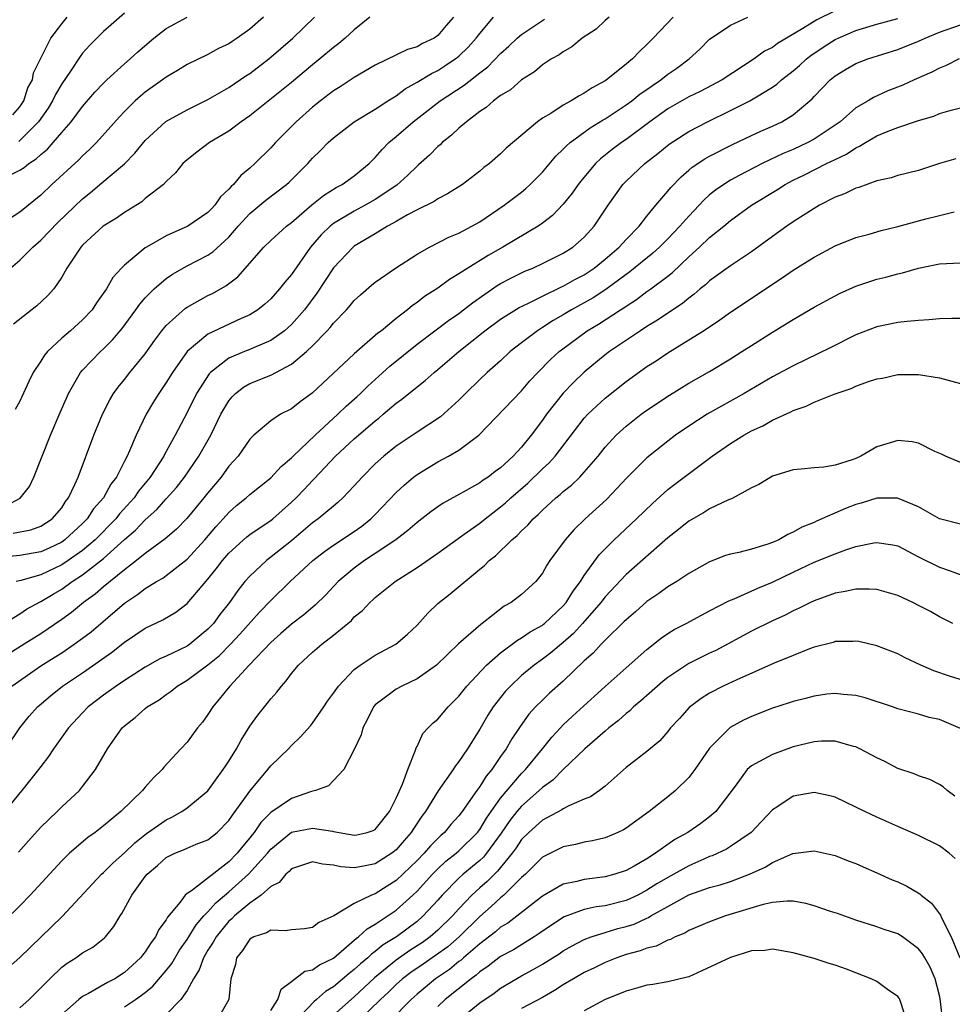
# Model space of a CAD drawing. Units: inches. Extents: x 2643000 to 2646000, y 1518000 to 1519089.
# Drawn here: x 2644999 to 2645088, y 1518119 to 1518213 of the extents above; entities that cross this region are included whole.
import ezdxf

# ---------------------------------------------------------------- set-up
doc = ezdxf.new("R2010")
doc.units = ezdxf.units.IN
doc.header["$MEASUREMENT"] = 0
doc.layers.add('LD26431518_2ft', color=122, linetype='Continuous')

msp = doc.modelspace()

# ---------------------------------------------------------------- linework, layer by layer
at = {"layer": 'LD26431518_2ft'}
for points, elevation in [([(2645077, 1518213.595), (2645075.249, 1518212.751), (2645073.91, 1518211.911), (2645071.504, 1518210.496), (2645071, 1518210.097), (2645070.262, 1518209.738), (2645069.27, 1518209), (2645066.196, 1518207), (2645064.096, 1518205.904), (2645063, 1518205.383), (2645061, 1518204.231), (2645059.291, 1518203), (2645057, 1518201.296), (2645056.564, 1518201), (2645055.668, 1518200.332), (2645054.555, 1518199.445), (2645054.088, 1518199), (2645052.674, 1518197.326), (2645052.422, 1518197), (2645051.847, 1518196.153), (2645051, 1518195.094), (2645049.977, 1518194.023), (2645049, 1518193.282), (2645048.602, 1518193), (2645045.218, 1518191), (2645043.799, 1518190.201), (2645041.848, 1518189), (2645041, 1518188.433), (2645040.095, 1518187.905), (2645039, 1518187.073), (2645037.732, 1518186.269), (2645037, 1518185.69), (2645036.583, 1518185.417), (2645036.086, 1518185), (2645035, 1518184.17), (2645033.591, 1518183), (2645033.249, 1518182.751), (2645031, 1518180.783), (2645026.981, 1518177.019), (2645025.817, 1518176.183), (2645025, 1518175.532), (2645023.953, 1518175), (2645023, 1518174.391), (2645021.393, 1518173), (2645021, 1518172.614), (2645019.887, 1518171), (2645019, 1518170.025), (2645018.255, 1518169), (2645017, 1518167.496), (2645016.612, 1518167), (2645015.883, 1518166.117), (2645014.97, 1518165.03), (2645013.973, 1518164.027), (2645012.907, 1518163.093), (2645011, 1518161.685), (2645010.161, 1518161), (2645009, 1518160.128), (2645007, 1518158.507), (2645006.194, 1518157.805), (2645005.093, 1518157), (2645003.95, 1518156.05), (2645003, 1518155.365), (2645001, 1518154.01), (2644999.424, 1518153), (2644997.93, 1518152.069)], 9100), ([(2645022.297, 1518213), (2645021, 1518211.855), (2645019.8, 1518211), (2645019.315, 1518210.685), (2645019, 1518210.458), (2645018, 1518209.999), (2645017, 1518209.434), (2645015, 1518208.489), (2645014.088, 1518207.912), (2645013, 1518207.276), (2645012.647, 1518207), (2645011, 1518205.839), (2645010.544, 1518205.456), (2645010.04, 1518205), (2645009, 1518203.974), (2645008.527, 1518203.473), (2645006.339, 1518201), (2645005.666, 1518200.334), (2645005, 1518199.738), (2645004.639, 1518199.361), (2645002.066, 1518197), (2645001, 1518195.961), (2644999, 1518194.355), (2644996.889, 1518193)], 9118), ([(2645055.381, 1518213), (2645055, 1518212.672), (2645054.13, 1518211.87), (2645052.809, 1518211), (2645051.83, 1518210.17), (2645051, 1518209.697), (2645050.604, 1518209.396), (2645049.884, 1518209), (2645049, 1518208.426), (2645048.227, 1518207.773), (2645047, 1518207.016), (2645045.936, 1518206.064), (2645045, 1518205.496), (2645044.331, 1518205), (2645043.63, 1518204.37), (2645043, 1518203.962), (2645041.726, 1518203), (2645041, 1518202.369), (2645040.303, 1518201.697), (2645039.4, 1518201), (2645039.201, 1518200.799), (2645039, 1518200.639), (2645038.188, 1518199.812), (2645037.14, 1518198.86), (2645037, 1518198.754), (2645036.116, 1518197.884), (2645035.06, 1518196.939), (2645033, 1518195.548), (2645032.053, 1518195), (2645031, 1518194.436), (2645029, 1518193.259), (2645028.676, 1518193), (2645027.823, 1518192.177), (2645026.814, 1518191), (2645025, 1518188.39), (2645024.347, 1518187.653), (2645023.85, 1518187), (2645023, 1518186.051), (2645022.45, 1518185.55), (2645021.755, 1518185), (2645021, 1518184.535), (2645020.174, 1518184.174), (2645017, 1518182.675), (2645015, 1518181.019), (2645013.589, 1518179), (2645013, 1518178.03), (2645012.285, 1518177), (2645011.792, 1518176.208), (2645011.087, 1518175), (2645010.133, 1518173), (2645009.498, 1518171.499), (2645009.263, 1518171), (2645009, 1518170.511), (2645008.236, 1518169), (2645007.693, 1518168.307), (2645007.002, 1518167), (2645006.054, 1518165.946), (2645005.439, 1518165), (2645005, 1518164.556), (2645003.309, 1518163), (2645003, 1518162.776), (2645001.796, 1518162.204), (2645001, 1518161.844), (2644999, 1518161.493), (2644997, 1518161.289)], 9106), ([(2644997, 1518154.707), (2644999, 1518155.923), (2644999.642, 1518156.358), (2645000.937, 1518157.063), (2645001, 1518157.085), (2645002.198, 1518157.802), (2645003, 1518158.262), (2645004.018, 1518159), (2645005, 1518159.637), (2645007, 1518161.219), (2645009, 1518163.018), (2645010.077, 1518163.923), (2645011, 1518164.914), (2645012.102, 1518165.897), (2645013, 1518166.918), (2645013.99, 1518168.01), (2645014.757, 1518169), (2645016.133, 1518171), (2645017.261, 1518173), (2645018.236, 1518175), (2645019, 1518176.3), (2645019.312, 1518176.688), (2645019.635, 1518177), (2645020.392, 1518177.608), (2645021, 1518177.947), (2645023, 1518178.757), (2645025, 1518179.799), (2645026.427, 1518181), (2645027, 1518181.547), (2645028.41, 1518183), (2645028.693, 1518183.307), (2645029, 1518183.711), (2645030.239, 1518185), (2645030.6, 1518185.4), (2645031, 1518185.887), (2645031.578, 1518186.422), (2645032.643, 1518187.357), (2645033, 1518187.647), (2645034.93, 1518189), (2645037, 1518190.328), (2645038.191, 1518191), (2645040.051, 1518191.949), (2645041, 1518192.338), (2645042.255, 1518193), (2645043, 1518193.419), (2645045.355, 1518195), (2645047, 1518196.268), (2645047.405, 1518196.595), (2645047.832, 1518197), (2645049, 1518198.174), (2645050.296, 1518199.705), (2645051, 1518200.374), (2645051.298, 1518200.703), (2645051.643, 1518201), (2645053.578, 1518202.422), (2645054.816, 1518203.184), (2645055, 1518203.282), (2645057, 1518204.6), (2645057.541, 1518205), (2645058.349, 1518205.651), (2645059, 1518206.092), (2645059.526, 1518206.474), (2645060.317, 1518207), (2645061, 1518207.537), (2645061.869, 1518208.131), (2645063.03, 1518209), (2645064.05, 1518209.95), (2645065, 1518210.885), (2645065.141, 1518211), (2645067, 1518212.247), (2645068.649, 1518213)], 9102), ([(2644997.717, 1518197.717), (2644999, 1518198.36), (2644999.394, 1518198.606), (2644999.841, 1518199), (2645000.566, 1518199.434), (2645001, 1518199.867), (2645001.635, 1518200.365), (2645002.195, 1518201), (2645003, 1518201.957), (2645003.917, 1518203), (2645005, 1518204.462), (2645006.176, 1518205.824), (2645007, 1518206.702), (2645007.308, 1518207), (2645009, 1518208.527), (2645009.547, 1518209), (2645010.301, 1518209.699), (2645011.803, 1518211), (2645013, 1518211.919), (2645015.018, 1518213.018)], 9120), ([(2644997.718, 1518166.282), (2644999.036, 1518166.964), (2644999.907, 1518168.093), (2645000.335, 1518169), (2645001.936, 1518173), (2645002.84, 1518175.16), (2645003.447, 1518176.553), (2645003.653, 1518177), (2645004.816, 1518179), (2645005, 1518179.212), (2645006.718, 1518181), (2645007, 1518181.259), (2645007.872, 1518182.128), (2645008.785, 1518183.215), (2645010.103, 1518185), (2645010.467, 1518185.533), (2645011, 1518186.136), (2645011.842, 1518187), (2645013, 1518187.991), (2645013.595, 1518188.405), (2645015, 1518189.193), (2645017, 1518190.226), (2645017.465, 1518190.535), (2645019, 1518191.954), (2645019.894, 1518193), (2645021, 1518194.221), (2645022.52, 1518195.48), (2645024.527, 1518197), (2645024.776, 1518197.224), (2645026.556, 1518199), (2645027, 1518199.505), (2645027.765, 1518200.235), (2645028.51, 1518201), (2645029, 1518201.449), (2645030.981, 1518203), (2645033, 1518204.195), (2645034.222, 1518205), (2645035, 1518205.487), (2645035.856, 1518206.144), (2645037, 1518206.78), (2645038.376, 1518207.623), (2645039, 1518207.914), (2645039.67, 1518208.331), (2645040.651, 1518209), (2645040.848, 1518209.152), (2645041, 1518209.28), (2645041.884, 1518210.116), (2645042.672, 1518211), (2645043, 1518211.439), (2645044.33, 1518213)], 9110), ([(2644998.09, 1518189), (2644999, 1518189.759), (2645000.241, 1518191), (2645001, 1518191.652), (2645002.64, 1518193.36), (2645005, 1518195.624), (2645005.765, 1518196.235), (2645006.856, 1518197.144), (2645009.016, 1518198.984), (2645010.003, 1518199.997), (2645011, 1518201.194), (2645012.981, 1518203.019), (2645015, 1518204.141), (2645017, 1518205.114), (2645019, 1518206.28), (2645020.618, 1518207.382), (2645021, 1518207.625), (2645022.818, 1518209), (2645025.111, 1518211), (2645027.192, 1518213)], 9116), ([(2644998.219, 1518149), (2645001, 1518150.92), (2645002.28, 1518151.72), (2645003, 1518152.19), (2645004.204, 1518153), (2645005, 1518153.578), (2645005.809, 1518154.191), (2645009, 1518156.944), (2645010.251, 1518157.749), (2645011, 1518158.335), (2645012.079, 1518159), (2645012.666, 1518159.334), (2645013, 1518159.571), (2645015, 1518161.144), (2645016.693, 1518163), (2645017.759, 1518164.241), (2645018.456, 1518165), (2645019, 1518165.621), (2645019.738, 1518166.262), (2645020.64, 1518167), (2645021, 1518167.329), (2645023, 1518168.908), (2645024.005, 1518169.995), (2645025, 1518170.841), (2645025.149, 1518171), (2645027.248, 1518173), (2645029.438, 1518175), (2645030.222, 1518175.778), (2645031.284, 1518176.716), (2645031.59, 1518177), (2645032.292, 1518177.708), (2645033.352, 1518178.648), (2645034.394, 1518179.605), (2645037, 1518181.712), (2645038.71, 1518183), (2645040.021, 1518183.979), (2645041, 1518184.654), (2645041.459, 1518185), (2645042.316, 1518185.684), (2645044.684, 1518187.316), (2645045, 1518187.503), (2645045.972, 1518188.028), (2645047, 1518188.543), (2645047.311, 1518188.689), (2645048.072, 1518189), (2645049, 1518189.431), (2645051, 1518190.421), (2645051.912, 1518191), (2645053, 1518191.954), (2645053.945, 1518193), (2645055.295, 1518195), (2645056.7, 1518197), (2645057, 1518197.31), (2645058.792, 1518199), (2645060.039, 1518199.96), (2645061.137, 1518200.863), (2645063, 1518202.076), (2645064.796, 1518203), (2645067, 1518204.059), (2645068.832, 1518205), (2645071, 1518206.308), (2645071.415, 1518206.585), (2645071.873, 1518207), (2645073, 1518207.871), (2645073.612, 1518208.389), (2645074.274, 1518209), (2645074.675, 1518209.326), (2645075.865, 1518210.136), (2645077, 1518210.859), (2645077.293, 1518211), (2645079, 1518211.72), (2645081, 1518212.325), (2645083, 1518212.876)], 9098), ([(2644998.33, 1518203.67), (2644999, 1518204.409), (2644999.391, 1518205), (2644999.774, 1518206.226), (2645000.194, 1518207), (2645000.315, 1518207.685), (2645001.948, 1518211), (2645003, 1518212.371), (2645003.528, 1518213)], 9124), ([(2644998.359, 1518163.641), (2645000.039, 1518163.961), (2645001, 1518164.298), (2645002.096, 1518165), (2645003, 1518166.064), (2645003.356, 1518166.644), (2645003.659, 1518167), (2645004.271, 1518168.272), (2645004.575, 1518169), (2645006.07, 1518173), (2645006.897, 1518175), (2645007.6, 1518176.4), (2645007.955, 1518177), (2645008.39, 1518177.61), (2645009, 1518178.348), (2645009.507, 1518179), (2645011, 1518180.801), (2645011.909, 1518182.091), (2645012.589, 1518183), (2645013, 1518183.498), (2645014.845, 1518185.155), (2645015, 1518185.257), (2645017, 1518186.368), (2645017.426, 1518186.574), (2645018.696, 1518187.304), (2645019.842, 1518188.158), (2645022.346, 1518191), (2645023, 1518191.646), (2645024.496, 1518193), (2645025, 1518193.37), (2645026.95, 1518195.05), (2645028.047, 1518195.953), (2645029.28, 1518196.72), (2645029.829, 1518197), (2645031, 1518197.836), (2645032.424, 1518199), (2645032.703, 1518199.298), (2645033, 1518199.578), (2645033.657, 1518200.344), (2645034.31, 1518201), (2645035, 1518201.574), (2645036.63, 1518203), (2645039.223, 1518205), (2645041.513, 1518206.488), (2645043, 1518207.665), (2645043.762, 1518208.239), (2645045, 1518209.538), (2645045.771, 1518210.228), (2645046.592, 1518211), (2645047, 1518211.352), (2645049, 1518212.679), (2645049.204, 1518212.796)], 9108), ([(2645032.48, 1518213), (2645031, 1518211.781), (2645030.131, 1518211), (2645029.511, 1518210.489), (2645029, 1518210.114), (2645027.704, 1518209), (2645027, 1518208.43), (2645025, 1518206.749), (2645021, 1518203.575), (2645020.168, 1518203), (2645019, 1518202.102), (2645017.13, 1518201), (2645015.92, 1518200.08), (2645015, 1518199.357), (2645014.82, 1518199.18), (2645014.607, 1518199), (2645013.903, 1518198.097), (2645013, 1518197.29), (2645012.729, 1518197), (2645011, 1518195.651), (2645010.66, 1518195.34), (2645009, 1518194.317), (2645008.233, 1518193.767), (2645006.981, 1518193), (2645005, 1518191.197), (2645004.817, 1518191), (2645003.491, 1518189), (2645003, 1518188.13), (2645002.236, 1518187), (2645001.647, 1518186.354), (2645000.618, 1518185.382), (2644998.378, 1518183.622)], 9114), ([(2645040.497, 1518213), (2645039.79, 1518212.21), (2645039, 1518211.247), (2645038.649, 1518211), (2645037.526, 1518210.474), (2645037, 1518210.16), (2645036.089, 1518209.911), (2645033, 1518208.394), (2645031, 1518207.233), (2645029.658, 1518206.342), (2645029, 1518205.943), (2645027.778, 1518205), (2645027, 1518204.377), (2645025.432, 1518203), (2645023.461, 1518201), (2645023, 1518200.491), (2645021.497, 1518199), (2645021, 1518198.554), (2645020.139, 1518197.862), (2645019.45, 1518197), (2645019.207, 1518196.793), (2645019, 1518196.53), (2645018.202, 1518195.798), (2645017.659, 1518195), (2645017.329, 1518194.671), (2645017, 1518194.31), (2645015.059, 1518193), (2645013, 1518192.086), (2645011.126, 1518191), (2645011, 1518190.917), (2645009, 1518189.276), (2645008.728, 1518189), (2645007.91, 1518188.09), (2645007.296, 1518187), (2645006.347, 1518185.653), (2645005.909, 1518185), (2645005, 1518184.03), (2645003.843, 1518183), (2645003, 1518182.275), (2645001.633, 1518181), (2645001.345, 1518180.655), (2645001, 1518180.091), (2645000.283, 1518179), (2644999.845, 1518178.155), (2644999, 1518176.264), (2644998.545, 1518175.455)], 9112), ([(2645061.513, 1518213), (2645059.606, 1518211), (2645059.296, 1518210.704), (2645059, 1518210.372), (2645058.277, 1518209.723), (2645057.631, 1518209), (2645057.258, 1518208.742), (2645057, 1518208.494), (2645055.144, 1518207), (2645055, 1518206.903), (2645053.749, 1518206.251), (2645053, 1518205.725), (2645052.511, 1518205.489), (2645051.766, 1518205), (2645051, 1518204.578), (2645049.792, 1518203.792), (2645049, 1518203.328), (2645048.524, 1518203), (2645045.533, 1518200.467), (2645045, 1518199.923), (2645043.938, 1518199), (2645043.396, 1518198.604), (2645043, 1518198.261), (2645041.351, 1518197), (2645039.916, 1518196.084), (2645039, 1518195.635), (2645038.631, 1518195.369), (2645037, 1518194.567), (2645036.086, 1518194.086), (2645035, 1518193.458), (2645034.723, 1518193.278), (2645034.161, 1518193), (2645033, 1518192.284), (2645031, 1518191.087), (2645030.887, 1518191), (2645029, 1518189.002), (2645027.415, 1518186.585), (2645026.224, 1518185), (2645025, 1518183.6), (2645024.327, 1518183), (2645023, 1518182.056), (2645021.356, 1518181.356), (2645021, 1518181.191), (2645020.508, 1518181), (2645019, 1518180.364), (2645017.234, 1518179), (2645017.115, 1518178.885), (2645015.913, 1518177), (2645015, 1518175.175), (2645013.866, 1518173), (2645012.846, 1518171.154), (2645012.776, 1518171), (2645011.477, 1518169), (2645010.357, 1518167.643), (2645009.924, 1518167), (2645008.532, 1518165.468), (2645008.174, 1518165), (2645006.199, 1518163), (2645005, 1518161.982), (2645003.613, 1518161), (2645003, 1518160.587), (2645001, 1518159.646), (2644999.103, 1518159.103), (2644998.637, 1518159)], 9104), ([(2645009, 1518213.373), (2645007.723, 1518212.277), (2645007, 1518211.624), (2645005.679, 1518210.321), (2645005, 1518209.558), (2645004.755, 1518209.245), (2645003.834, 1518207.834), (2645003, 1518206.624), (2645002.401, 1518205.599), (2645002.116, 1518205), (2645001.697, 1518204.303), (2645000.793, 1518203), (2644999, 1518201.187), (2644998.896, 1518201.103)], 9122), ([(2644996.278, 1518141), (2644998.983, 1518145), (2644999.894, 1518146.106), (2645000.674, 1518147), (2645000.846, 1518147.154), (2645001.928, 1518148.072), (2645003.089, 1518149), (2645005, 1518150.277), (2645007.781, 1518152.219), (2645009, 1518153.196), (2645011, 1518154.539), (2645012.678, 1518155.322), (2645013.925, 1518156.075), (2645015, 1518156.889), (2645017, 1518159.236), (2645017.797, 1518160.203), (2645018.384, 1518161), (2645019, 1518161.714), (2645020.726, 1518163.274), (2645021, 1518163.492), (2645021.884, 1518164.116), (2645023, 1518164.838), (2645023.201, 1518165), (2645025, 1518166.583), (2645025.437, 1518167), (2645026.202, 1518167.798), (2645027, 1518168.669), (2645027.172, 1518168.828), (2645029.206, 1518171), (2645031, 1518172.65), (2645031.399, 1518173), (2645033, 1518174.377), (2645033.354, 1518174.646), (2645033.771, 1518175), (2645035, 1518176.062), (2645035.548, 1518176.452), (2645036.208, 1518177), (2645036.66, 1518177.34), (2645037, 1518177.646), (2645037.775, 1518178.225), (2645038.634, 1518179), (2645039, 1518179.293), (2645040.993, 1518181), (2645043.504, 1518183), (2645045, 1518184.097), (2645046.788, 1518185.212), (2645047.6, 1518185.6), (2645049, 1518186.309), (2645050.813, 1518187.187), (2645051, 1518187.261), (2645052.101, 1518187.898), (2645053, 1518188.354), (2645053.958, 1518189), (2645055, 1518189.852), (2645056.335, 1518191), (2645057, 1518191.735), (2645058.253, 1518193), (2645059, 1518193.953), (2645059.862, 1518195), (2645061, 1518196.342), (2645061.283, 1518196.717), (2645062.27, 1518197.73), (2645063, 1518198.351), (2645063.339, 1518198.661), (2645064.54, 1518199.46), (2645065, 1518199.712), (2645067.173, 1518200.827), (2645069, 1518201.684), (2645069.903, 1518202.097), (2645071, 1518202.568), (2645071.924, 1518203), (2645073, 1518203.66), (2645074.804, 1518205.196), (2645075, 1518205.421), (2645075.783, 1518206.216), (2645076.521, 1518207), (2645077, 1518207.393), (2645078.004, 1518207.996), (2645079, 1518208.569), (2645080.142, 1518209), (2645083, 1518209.893), (2645085, 1518210.699), (2645085.639, 1518211), (2645087, 1518211.556), (2645089, 1518212.279)], 9096), ([(2645088.87, 1518209), (2645087.636, 1518208.364), (2645087, 1518208.131), (2645086.259, 1518207.741), (2645084.561, 1518207), (2645083.498, 1518206.502), (2645082.059, 1518205.941), (2645080.674, 1518205.326), (2645080.158, 1518205), (2645079, 1518204.319), (2645077.476, 1518203), (2645077, 1518202.66), (2645075, 1518201.325), (2645074.41, 1518201), (2645073, 1518200.353), (2645072.036, 1518199.964), (2645070.031, 1518199), (2645069.346, 1518198.654), (2645067.84, 1518197.84), (2645067, 1518197.404), (2645066.356, 1518197), (2645065.558, 1518196.442), (2645065, 1518195.987), (2645064.471, 1518195.53), (2645063.995, 1518195), (2645063, 1518193.977), (2645062.153, 1518193), (2645061, 1518191.799), (2645060.203, 1518191), (2645059.578, 1518190.421), (2645057.367, 1518188.633), (2645057, 1518188.384), (2645055.059, 1518186.941), (2645053.856, 1518186.144), (2645051.798, 1518185), (2645051, 1518184.511), (2645050.034, 1518183.966), (2645049, 1518183.295), (2645048.515, 1518183), (2645047, 1518181.842), (2645045.928, 1518181), (2645045, 1518180.134), (2645043.724, 1518179), (2645043, 1518178.327), (2645041.642, 1518177), (2645041, 1518176.349), (2645039.234, 1518174.766), (2645037, 1518173.298), (2645035, 1518171.94), (2645033.826, 1518171), (2645033, 1518170.251), (2645031.746, 1518169), (2645031, 1518168.162), (2645029.901, 1518167), (2645029.433, 1518166.567), (2645029, 1518166.228), (2645027.532, 1518165), (2645027, 1518164.622), (2645025, 1518162.911), (2645023.944, 1518162.056), (2645022.586, 1518161), (2645021, 1518159.524), (2645020.535, 1518159), (2645019.846, 1518158.154), (2645019.046, 1518157), (2645018.146, 1518155.854), (2645017.532, 1518155), (2645017, 1518154.437), (2645015.251, 1518153), (2645015, 1518152.828), (2645013, 1518151.858), (2645012.397, 1518151.603), (2645011, 1518150.818), (2645009, 1518149.536), (2645008.211, 1518149), (2645007, 1518148.113), (2645005.549, 1518147), (2645005, 1518146.441), (2645003.64, 1518145), (2645002.547, 1518143.453), (2645002.207, 1518143), (2645001.735, 1518142.265), (2645001, 1518141.315), (2645000.778, 1518141), (2644999.186, 1518139), (2644999, 1518138.79), (2644998.201, 1518137.799)], 9094), ([(2644998.883, 1518133.117), (2644999.817, 1518134.183), (2645001, 1518135.494), (2645002.571, 1518137), (2645003, 1518137.429), (2645004.701, 1518139), (2645005, 1518139.373), (2645006.231, 1518141), (2645007.381, 1518143), (2645008.794, 1518145), (2645009, 1518145.195), (2645010.017, 1518145.984), (2645011, 1518146.852), (2645011.186, 1518147), (2645012.32, 1518147.68), (2645013, 1518148.187), (2645013.481, 1518148.519), (2645014.043, 1518149), (2645015, 1518149.57), (2645017, 1518151.033), (2645018.091, 1518151.909), (2645019.169, 1518153), (2645020.049, 1518153.95), (2645021.926, 1518156.074), (2645023, 1518157.198), (2645024.861, 1518159), (2645027.024, 1518161), (2645028.135, 1518161.865), (2645029, 1518162.473), (2645031, 1518163.785), (2645031.708, 1518164.292), (2645032.578, 1518165), (2645033, 1518165.421), (2645035, 1518167.511), (2645035.766, 1518168.233), (2645036.676, 1518169), (2645037, 1518169.247), (2645039, 1518170.461), (2645040.009, 1518171), (2645041, 1518171.581), (2645042.91, 1518173), (2645047, 1518177.252), (2645047.808, 1518178.192), (2645048.548, 1518179), (2645049.767, 1518180.233), (2645050.589, 1518181), (2645050.817, 1518181.183), (2645053.29, 1518183), (2645054.371, 1518183.629), (2645056.477, 1518185), (2645056.803, 1518185.197), (2645057, 1518185.348), (2645058.008, 1518185.992), (2645059, 1518186.738), (2645059.374, 1518187), (2645061, 1518188.229), (2645061.436, 1518188.564), (2645063, 1518190.073), (2645064.024, 1518191), (2645065, 1518191.929), (2645066.354, 1518193), (2645067, 1518193.534), (2645069.022, 1518195), (2645071.491, 1518196.508), (2645072.24, 1518197), (2645073, 1518197.399), (2645074.076, 1518197.924), (2645076.188, 1518199), (2645077, 1518199.394), (2645078.103, 1518199.897), (2645079, 1518200.512), (2645079.35, 1518200.65), (2645079.905, 1518201), (2645081, 1518201.633), (2645082.094, 1518202.094), (2645083, 1518202.431), (2645085, 1518203.122), (2645086.46, 1518203.54), (2645087, 1518203.771), (2645088.101, 1518204.101), (2645089, 1518204.315)], 9092), ([(2645088.551, 1518199.449), (2645087.006, 1518198.994), (2645085, 1518198.34), (2645083, 1518197.842), (2645082.366, 1518197.634), (2645081, 1518197.333), (2645079.281, 1518196.72), (2645079, 1518196.647), (2645077.901, 1518196.1), (2645077, 1518195.77), (2645075.528, 1518195), (2645075, 1518194.702), (2645073, 1518193.41), (2645072.393, 1518193), (2645071, 1518192.023), (2645069, 1518190.559), (2645067, 1518189.223), (2645065, 1518187.783), (2645064.596, 1518187.404), (2645064.096, 1518187), (2645063.515, 1518186.485), (2645063, 1518186.124), (2645062.394, 1518185.605), (2645061, 1518184.687), (2645060.004, 1518183.996), (2645059, 1518183.395), (2645058.392, 1518183), (2645055.419, 1518181), (2645055, 1518180.682), (2645053, 1518179.026), (2645051.96, 1518178.04), (2645051, 1518177.029), (2645049.383, 1518175), (2645049, 1518174.454), (2645047.916, 1518173), (2645047, 1518171.872), (2645046.214, 1518171), (2645045, 1518169.886), (2645044.478, 1518169.522), (2645043.804, 1518169), (2645043.315, 1518168.685), (2645043, 1518168.443), (2645041.702, 1518167.702), (2645040.785, 1518167.215), (2645039.501, 1518166.499), (2645039, 1518166.158), (2645038.325, 1518165.675), (2645037.473, 1518165), (2645037, 1518164.649), (2645036.121, 1518163.879), (2645034.963, 1518163), (2645033, 1518161.669), (2645031.975, 1518161), (2645031, 1518160.291), (2645029.465, 1518159), (2645028.265, 1518157.735), (2645027.262, 1518156.738), (2645026.171, 1518155.829), (2645025, 1518154.929), (2645023.979, 1518154.021), (2645023, 1518153.177), (2645020.93, 1518151), (2645019.099, 1518149), (2645017.45, 1518147), (2645017, 1518146.28), (2645016.464, 1518145.536), (2645016.009, 1518145), (2645015, 1518143.646), (2645014.392, 1518143), (2645012.776, 1518141.224), (2645012.611, 1518141), (2645011.77, 1518140.23), (2645011, 1518139.325), (2645010.742, 1518139), (2645008.673, 1518137), (2645007, 1518135.619), (2645006.202, 1518135), (2645005.497, 1518134.503), (2645003.741, 1518133), (2645003, 1518132.287), (2644999.998, 1518129), (2644999, 1518127.957), (2644997.492, 1518126.508)], 9090), ([(2644997.916, 1518122.084), (2644999, 1518123.024), (2645003.037, 1518126.963), (2645006.822, 1518131), (2645007, 1518131.158), (2645007.921, 1518132.079), (2645009, 1518133.041), (2645010, 1518134), (2645011.122, 1518134.878), (2645013, 1518136.21), (2645013.538, 1518136.463), (2645014.498, 1518137), (2645015, 1518137.344), (2645017, 1518138.973), (2645018.461, 1518141), (2645018.666, 1518141.334), (2645019, 1518141.822), (2645019.715, 1518143), (2645020.166, 1518143.834), (2645021, 1518145.149), (2645021.78, 1518146.22), (2645022.673, 1518147.327), (2645023, 1518147.767), (2645023.584, 1518148.416), (2645024.022, 1518149), (2645024.495, 1518149.505), (2645025, 1518150.198), (2645025.658, 1518151), (2645027, 1518152.227), (2645027.887, 1518153), (2645029, 1518153.854), (2645030.717, 1518155.283), (2645031, 1518155.612), (2645031.774, 1518156.226), (2645032.471, 1518157), (2645032.757, 1518157.243), (2645033, 1518157.482), (2645034.912, 1518159), (2645037, 1518160.334), (2645039, 1518161.729), (2645041.524, 1518163.524), (2645043, 1518164.579), (2645043.509, 1518165), (2645045, 1518166.139), (2645045.47, 1518166.53), (2645045.969, 1518167), (2645047.602, 1518168.398), (2645049, 1518169.772), (2645049.644, 1518170.356), (2645050.224, 1518171), (2645053, 1518174.628), (2645053.336, 1518175), (2645055, 1518176.557), (2645057, 1518178.149), (2645059, 1518179.564), (2645059.869, 1518180.131), (2645061, 1518180.899), (2645063, 1518182.118), (2645064.405, 1518183), (2645065.966, 1518184.034), (2645067, 1518184.789), (2645071.955, 1518188.045), (2645073, 1518188.779), (2645075, 1518190.028), (2645077, 1518191.114), (2645079, 1518191.917), (2645080.25, 1518192.25), (2645081.411, 1518192.588), (2645083, 1518192.975), (2645085.7, 1518193.7), (2645087, 1518194.011), (2645088.383, 1518194.383)], 9088), ([(2644999, 1518118.214), (2644999.881, 1518119), (2645001.873, 1518121), (2645003, 1518122.095), (2645003.514, 1518122.486), (2645004.34, 1518123), (2645005, 1518123.479), (2645005.969, 1518124.031), (2645007.093, 1518124.907), (2645007.187, 1518125), (2645007.998, 1518126.002), (2645008.582, 1518127), (2645008.763, 1518127.237), (2645009.728, 1518129), (2645011, 1518130.777), (2645011.178, 1518131), (2645012.168, 1518131.832), (2645013, 1518132.586), (2645013.828, 1518133), (2645014.666, 1518133.333), (2645015, 1518133.493), (2645015.856, 1518133.856), (2645017, 1518134.293), (2645017.869, 1518135), (2645019, 1518136.126), (2645019.346, 1518136.654), (2645019.615, 1518137), (2645021, 1518138.956), (2645022.728, 1518141), (2645023, 1518141.354), (2645024.709, 1518143), (2645025, 1518143.304), (2645025.856, 1518144.144), (2645026.799, 1518145.201), (2645027, 1518145.451), (2645028.085, 1518147), (2645028.45, 1518147.55), (2645029, 1518148.304), (2645029.479, 1518149), (2645031, 1518150.574), (2645031.565, 1518151), (2645033, 1518151.944), (2645034.976, 1518153), (2645036.068, 1518153.932), (2645037, 1518154.826), (2645038.023, 1518155.977), (2645039, 1518156.9), (2645040.161, 1518157.839), (2645043, 1518160.179), (2645043.462, 1518160.538), (2645043.913, 1518161), (2645044.525, 1518161.475), (2645046.072, 1518163), (2645046.581, 1518163.419), (2645047, 1518163.863), (2645047.599, 1518164.401), (2645048.121, 1518165), (2645048.598, 1518165.402), (2645049, 1518165.821), (2645050.291, 1518167), (2645050.686, 1518167.314), (2645051, 1518167.615), (2645051.77, 1518168.23), (2645052.567, 1518169), (2645053, 1518169.467), (2645054.32, 1518171), (2645055, 1518171.861), (2645056.046, 1518173), (2645057, 1518173.87), (2645058.436, 1518175), (2645059, 1518175.404), (2645061.161, 1518176.839), (2645063, 1518177.966), (2645065, 1518179.11), (2645067, 1518180.317), (2645068.09, 1518181), (2645069, 1518181.599), (2645071, 1518182.855), (2645073, 1518184.072), (2645075, 1518185.24), (2645077, 1518186.353), (2645077.431, 1518186.569), (2645079, 1518187.278), (2645081, 1518187.938), (2645081.864, 1518188.136), (2645083, 1518188.459), (2645083.453, 1518188.547), (2645085, 1518188.979), (2645087, 1518189.389), (2645089, 1518189.485)], 9086), ([(2645089, 1518184.167), (2645088.184, 1518184.185), (2645087, 1518184.145), (2645085.974, 1518184.026), (2645085, 1518183.984), (2645083.891, 1518183.891), (2645083, 1518183.779), (2645081, 1518183.377), (2645079, 1518182.603), (2645076.604, 1518181.396), (2645073, 1518179.655), (2645071, 1518178.58), (2645068.291, 1518177), (2645064.779, 1518175), (2645063, 1518173.86), (2645061.748, 1518173), (2645061, 1518172.443), (2645059, 1518170.841), (2645057.088, 1518168.912), (2645055.143, 1518166.857), (2645053.086, 1518165), (2645052.035, 1518163.965), (2645051.192, 1518163), (2645049.722, 1518161), (2645049.428, 1518160.572), (2645049, 1518159.799), (2645048.356, 1518159), (2645047, 1518157.771), (2645045.997, 1518157), (2645045.351, 1518156.649), (2645043.249, 1518155), (2645043.099, 1518154.9), (2645040.966, 1518153.034), (2645038.862, 1518151), (2645037, 1518149.692), (2645035.547, 1518149), (2645035, 1518148.711), (2645033.74, 1518147.74), (2645033, 1518147.192), (2645032.831, 1518147), (2645032.23, 1518145.77), (2645031.806, 1518145), (2645031.667, 1518144.333), (2645031, 1518142.94), (2645029.995, 1518141), (2645029, 1518139.972), (2645028.536, 1518139.464), (2645027.285, 1518139), (2645026.901, 1518138.901), (2645025, 1518138.251), (2645023, 1518136.908), (2645022.052, 1518135.948), (2645021.409, 1518135), (2645021.22, 1518134.779), (2645021, 1518134.484), (2645020.32, 1518133.68), (2645019.8, 1518133), (2645019, 1518132.173), (2645015.419, 1518129.419), (2645015, 1518129.145), (2645014.831, 1518129), (2645014.336, 1518128.337), (2645013.122, 1518126.878), (2645013, 1518126.633), (2645012.301, 1518125.699), (2645011.989, 1518125), (2645011.55, 1518124.449), (2645011, 1518123.559), (2645010.742, 1518123.258), (2645010.556, 1518123), (2645009, 1518121.587), (2645008.083, 1518121), (2645007.372, 1518120.628), (2645005.576, 1518119.576), (2645005, 1518119.282), (2645004.641, 1518119), (2645003, 1518117.57)], 9084), ([(2645009, 1518118.31), (2645010.05, 1518119), (2645011, 1518119.692), (2645011.728, 1518120.272), (2645013, 1518121.772), (2645013.539, 1518122.462), (2645014.283, 1518123.717), (2645015, 1518124.744), (2645015.854, 1518126.146), (2645016.612, 1518127), (2645017, 1518127.405), (2645017.747, 1518128.253), (2645019, 1518129.302), (2645020.887, 1518131), (2645022.689, 1518133), (2645023, 1518133.387), (2645025, 1518135.006), (2645027, 1518135.417), (2645028.9, 1518135.1), (2645029, 1518135.098), (2645031, 1518134.731), (2645031.23, 1518134.77), (2645032.22, 1518135), (2645032.815, 1518135.185), (2645033, 1518135.286), (2645034.361, 1518137), (2645035, 1518138.264), (2645035.615, 1518139.615), (2645036.114, 1518141), (2645036.87, 1518142.87), (2645036.92, 1518143.08), (2645037, 1518143.215), (2645037.548, 1518144.452), (2645038.056, 1518145), (2645038.531, 1518145.469), (2645039, 1518145.847), (2645039.966, 1518147), (2645041, 1518148.031), (2645041.755, 1518149), (2645043.662, 1518151), (2645045, 1518152.175), (2645046.6, 1518153.4), (2645047, 1518153.618), (2645047.817, 1518154.183), (2645049, 1518154.836), (2645049.093, 1518154.907), (2645049.208, 1518155), (2645051, 1518156.664), (2645051.287, 1518157), (2645051.929, 1518158.071), (2645052.631, 1518159), (2645053, 1518159.575), (2645054.441, 1518161.559), (2645055.878, 1518163), (2645058.018, 1518165), (2645059.522, 1518166.478), (2645061, 1518167.808), (2645061.672, 1518168.328), (2645065.242, 1518171), (2645067, 1518172.212), (2645068.266, 1518173), (2645069, 1518173.408), (2645070.087, 1518173.913), (2645071, 1518174.432), (2645072.758, 1518175.242), (2645073, 1518175.371), (2645074.226, 1518175.774), (2645075, 1518176.152), (2645076.929, 1518176.929), (2645078.528, 1518177.472), (2645079, 1518177.693), (2645080.102, 1518178.103), (2645081, 1518178.389), (2645081.526, 1518178.474), (2645083, 1518178.805), (2645085, 1518178.823), (2645087, 1518178.49), (2645089, 1518177.955)], 9082), ([(2645089, 1518170.392), (2645087.58, 1518171), (2645087.192, 1518171.192), (2645086.541, 1518171.459), (2645085, 1518172.252), (2645084.376, 1518172.376), (2645083, 1518172.498), (2645082.261, 1518172.261), (2645081, 1518171.896), (2645079.462, 1518171), (2645079, 1518170.786), (2645078.648, 1518170.648), (2645077, 1518170.126), (2645075.939, 1518169.939), (2645075, 1518169.891), (2645073.743, 1518169.743), (2645073, 1518169.69), (2645071, 1518169.073), (2645069.699, 1518168.3), (2645069, 1518167.969), (2645067.093, 1518166.907), (2645066.806, 1518166.806), (2645065, 1518165.945), (2645064.418, 1518165.582), (2645063, 1518164.789), (2645062.025, 1518163.976), (2645061, 1518163.168), (2645057, 1518159.664), (2645055, 1518157.549), (2645054.579, 1518157), (2645052.847, 1518155), (2645051.968, 1518154.032), (2645051, 1518153.169), (2645049.815, 1518152.185), (2645049, 1518151.568), (2645048.199, 1518151), (2645047, 1518149.995), (2645045.931, 1518149), (2645045.483, 1518148.517), (2645044.296, 1518147), (2645043.789, 1518146.211), (2645043, 1518144.862), (2645041.824, 1518143), (2645041, 1518141.781), (2645040.651, 1518141.349), (2645040.444, 1518141), (2645039.031, 1518138.969), (2645037.804, 1518137), (2645037.447, 1518136.553), (2645036.653, 1518135.347), (2645036.456, 1518135), (2645035.773, 1518134.227), (2645035, 1518133.313), (2645034.6, 1518133), (2645033, 1518131.998), (2645031.724, 1518131.724), (2645031, 1518131.608), (2645029.704, 1518131.704), (2645029, 1518131.873), (2645027.952, 1518131.952), (2645027, 1518132.173), (2645025, 1518131.506), (2645024.752, 1518131.248), (2645024.436, 1518131), (2645023.799, 1518130.201), (2645023, 1518129.806), (2645022.086, 1518129), (2645021, 1518128.238), (2645019.538, 1518127), (2645019.274, 1518126.725), (2645019, 1518126.497), (2645017.768, 1518125), (2645017.509, 1518124.49), (2645017, 1518123.73), (2645016.567, 1518123), (2645016.155, 1518121.845), (2645015.605, 1518121), (2645015, 1518119.865), (2645014.401, 1518119), (2645013, 1518117.577)], 9080), ([(2645089, 1518164.48), (2645087, 1518165.015), (2645085, 1518166.14), (2645082.985, 1518166.985), (2645081, 1518166.969), (2645079.512, 1518166.488), (2645079, 1518166.356), (2645078.013, 1518165.987), (2645075.224, 1518164.776), (2645075, 1518164.665), (2645073.81, 1518164.19), (2645073, 1518163.71), (2645072.488, 1518163.512), (2645071.621, 1518163), (2645071, 1518162.722), (2645070.564, 1518162.564), (2645069, 1518162.105), (2645067.779, 1518161.778), (2645067, 1518161.63), (2645066.519, 1518161.481), (2645065, 1518160.88), (2645063, 1518159.76), (2645061.859, 1518159), (2645061.325, 1518158.675), (2645061, 1518158.497), (2645060.138, 1518157.863), (2645059, 1518157.086), (2645057.896, 1518156.104), (2645057, 1518155.341), (2645056.836, 1518155.164), (2645055, 1518153.404), (2645054.609, 1518153), (2645053.846, 1518152.154), (2645053, 1518151.401), (2645051, 1518149.475), (2645049.689, 1518148.311), (2645049, 1518147.653), (2645048.347, 1518147), (2645047.704, 1518146.296), (2645046.868, 1518145.132), (2645046.066, 1518143.935), (2645045.535, 1518143), (2645045, 1518142.246), (2645044.148, 1518141), (2645043.61, 1518140.39), (2645043, 1518139.386), (2645042.718, 1518139), (2645042.133, 1518138.133), (2645041.328, 1518137), (2645041, 1518136.57), (2645040.247, 1518135.753), (2645039.64, 1518135), (2645039.291, 1518134.709), (2645038.283, 1518133.717), (2645037.692, 1518133), (2645037, 1518132.296), (2645035, 1518130.4), (2645034.133, 1518129.867), (2645033, 1518129.13), (2645032.652, 1518129), (2645031, 1518128.201), (2645029.026, 1518127.027), (2645027.613, 1518126.387), (2645027, 1518125.885), (2645026.24, 1518125.76), (2645025, 1518125.68), (2645024.428, 1518125.572), (2645023, 1518125.65), (2645022.606, 1518125.394), (2645021.386, 1518125), (2645021, 1518124.784), (2645020.315, 1518123.684), (2645019.74, 1518123), (2645019.637, 1518122.363), (2645019.201, 1518121), (2645018.986, 1518119), (2645017.854, 1518117)], 9078), ([(2645023, 1518117.947), (2645023.691, 1518119), (2645023.992, 1518120.009), (2645025, 1518120.719), (2645026.277, 1518121.723), (2645027, 1518121.848), (2645027.666, 1518122.334), (2645029, 1518122.952), (2645031, 1518124.674), (2645031.163, 1518124.837), (2645031.402, 1518125), (2645032.217, 1518125.783), (2645033, 1518126.214), (2645035, 1518127.565), (2645036.598, 1518129), (2645037, 1518129.374), (2645038.489, 1518131), (2645039, 1518131.519), (2645039.766, 1518132.234), (2645040.731, 1518133), (2645041, 1518133.243), (2645042.779, 1518135), (2645043, 1518135.286), (2645043.642, 1518136.358), (2645045, 1518138.266), (2645047, 1518140.631), (2645047.372, 1518141), (2645049.012, 1518143), (2645049.889, 1518144.11), (2645050.727, 1518145), (2645051, 1518145.284), (2645051.875, 1518146.125), (2645053.981, 1518148.019), (2645055, 1518148.965), (2645057, 1518150.757), (2645059, 1518152.512), (2645060.393, 1518153.607), (2645061, 1518154.039), (2645061.592, 1518154.408), (2645062.741, 1518155), (2645064.211, 1518155.789), (2645065, 1518156.183), (2645066.846, 1518157.154), (2645067.352, 1518157.353), (2645069.624, 1518158.376), (2645071, 1518158.931), (2645073, 1518159.905), (2645075, 1518160.841), (2645077, 1518161.649), (2645078.041, 1518162.041), (2645079, 1518162.346), (2645080.71, 1518162.71), (2645081, 1518162.746), (2645082.517, 1518162.517), (2645083, 1518162.405), (2645085, 1518161.359), (2645087, 1518160.37), (2645088.021, 1518160.021), (2645089.473, 1518159.473)], 9076), ([(2645088.282, 1518155), (2645087, 1518155.627), (2645086.123, 1518156.123), (2645085, 1518156.723), (2645084.446, 1518157), (2645083, 1518157.669), (2645081, 1518158.23), (2645080.278, 1518158.278), (2645079, 1518158.274), (2645077.966, 1518158.034), (2645077, 1518157.878), (2645075, 1518157.167), (2645074.638, 1518157), (2645073.557, 1518156.443), (2645073, 1518156.205), (2645072.216, 1518155.784), (2645071, 1518155.235), (2645069, 1518154.241), (2645065.585, 1518152.415), (2645065, 1518152.148), (2645063, 1518151.145), (2645061, 1518149.805), (2645060.543, 1518149.457), (2645058.414, 1518147.586), (2645057.715, 1518147), (2645057.361, 1518146.639), (2645057, 1518146.373), (2645056.283, 1518145.717), (2645055.359, 1518145), (2645055, 1518144.699), (2645053.07, 1518143), (2645051, 1518141.008), (2645049.995, 1518140.005), (2645049, 1518139.297), (2645048.7, 1518139), (2645047, 1518137.518), (2645046.561, 1518137), (2645045.873, 1518136.127), (2645045.064, 1518134.936), (2645043.649, 1518133), (2645043.358, 1518132.642), (2645043, 1518132.317), (2645041.408, 1518131), (2645041, 1518130.629), (2645039.415, 1518129), (2645039, 1518128.523), (2645037.602, 1518127), (2645037, 1518126.479), (2645035.036, 1518125), (2645033.77, 1518124.23), (2645033, 1518123.596), (2645032.646, 1518123.354), (2645032.29, 1518123), (2645031.58, 1518122.42), (2645031, 1518121.864), (2645030.51, 1518121.49), (2645029, 1518120.213), (2645028.24, 1518119.76), (2645027.393, 1518119), (2645027.171, 1518118.829), (2645025.227, 1518116.773)], 9074), ([(2645089.477, 1518149.477), (2645087.947, 1518149.947), (2645086.454, 1518150.454), (2645085.197, 1518151), (2645083.714, 1518151.714), (2645083, 1518152.092), (2645081, 1518152.849), (2645079.264, 1518153.264), (2645079, 1518153.302), (2645078.734, 1518153.266), (2645077, 1518153.253), (2645076.818, 1518153.182), (2645075, 1518152.714), (2645074.556, 1518152.557), (2645073, 1518151.937), (2645071.189, 1518151.189), (2645067.59, 1518149.59), (2645066.789, 1518149.211), (2645066.297, 1518149), (2645065, 1518148.333), (2645064.188, 1518147.812), (2645063.04, 1518146.96), (2645062.102, 1518145.898), (2645061.267, 1518145), (2645061, 1518144.663), (2645060.23, 1518143.77), (2645059, 1518142.741), (2645057, 1518141.194), (2645055, 1518139.435), (2645054.454, 1518139), (2645053.599, 1518138.401), (2645053, 1518138.162), (2645051.54, 1518137.54), (2645051, 1518137.252), (2645050.858, 1518137.142), (2645049, 1518136.173), (2645047.692, 1518135), (2645047, 1518134.303), (2645046.489, 1518133.511), (2645046.114, 1518133), (2645044.717, 1518131.283), (2645044.405, 1518131), (2645043.702, 1518130.298), (2645043, 1518129.689), (2645042.247, 1518129), (2645041, 1518127.684), (2645040.402, 1518127), (2645039, 1518125.638), (2645038.259, 1518125), (2645037.523, 1518124.477), (2645037, 1518124.128), (2645036.306, 1518123.694), (2645035, 1518122.775), (2645032.917, 1518121.083), (2645031, 1518119.264), (2645029, 1518117.508)], 9072), ([(2645089, 1518144.945), (2645087, 1518145.788), (2645086.004, 1518146.004), (2645085, 1518146.295), (2645083, 1518146.821), (2645082.507, 1518147), (2645079.87, 1518147.87), (2645079, 1518148.1), (2645077.795, 1518148.205), (2645077, 1518148.299), (2645076.209, 1518148.209), (2645075, 1518148.044), (2645074.183, 1518147.817), (2645073, 1518147.531), (2645072.607, 1518147.393), (2645071, 1518146.89), (2645069, 1518146.1), (2645068.255, 1518145.745), (2645066.975, 1518145.025), (2645065, 1518143.058), (2645063.575, 1518141), (2645063, 1518140.244), (2645061.736, 1518139), (2645061, 1518138.392), (2645059.2, 1518137), (2645057, 1518135.398), (2645056.753, 1518135.247), (2645056.217, 1518135), (2645055, 1518134.49), (2645053.805, 1518134.195), (2645053, 1518134.059), (2645052.153, 1518133.847), (2645051, 1518133.61), (2645049, 1518132.618), (2645047.377, 1518131), (2645047, 1518130.671), (2645045.31, 1518129), (2645045, 1518128.743), (2645044.094, 1518127.906), (2645043, 1518126.934), (2645041.032, 1518125), (2645039.94, 1518124.06), (2645038.783, 1518123.217), (2645037.603, 1518122.397), (2645036.408, 1518121.592), (2645035.617, 1518121), (2645035, 1518120.441), (2645034.276, 1518119.724), (2645033.495, 1518119), (2645031.429, 1518117)], 9070), ([(2645088.459, 1518138.459), (2645087.717, 1518139), (2645087.346, 1518139.346), (2645087, 1518139.593), (2645086.063, 1518140.063), (2645085, 1518140.402), (2645084.586, 1518140.586), (2645083, 1518141.123), (2645081.768, 1518141.769), (2645081, 1518142.12), (2645079.365, 1518143), (2645079, 1518143.178), (2645078.772, 1518143.228), (2645077, 1518143.73), (2645075.713, 1518143.714), (2645075, 1518143.664), (2645073, 1518143.171), (2645071, 1518142.466), (2645069.772, 1518141.772), (2645069, 1518141.382), (2645068.584, 1518141), (2645067.434, 1518139.434), (2645065.609, 1518137), (2645065, 1518136.488), (2645064.147, 1518135.853), (2645062.916, 1518135), (2645061.686, 1518134.314), (2645059.827, 1518133), (2645059, 1518132.482), (2645057.77, 1518131.771), (2645057, 1518131.349), (2645055.933, 1518131), (2645055, 1518130.749), (2645053, 1518130.498), (2645052.306, 1518130.306), (2645051, 1518130.033), (2645049, 1518128.909), (2645045.677, 1518126.323), (2645045, 1518125.924), (2645044.512, 1518125.488), (2645043, 1518124.336), (2645041.443, 1518123), (2645041.215, 1518122.785), (2645041, 1518122.635), (2645040.111, 1518121.889), (2645038.767, 1518121), (2645037, 1518119.51), (2645036.435, 1518119), (2645034.454, 1518117)], 9068), ([(2645088.499, 1518132.499), (2645087.914, 1518133), (2645087, 1518133.704), (2645085, 1518134.704), (2645083, 1518135.548), (2645081, 1518136.443), (2645079.837, 1518137), (2645079, 1518137.427), (2645077, 1518138.369), (2645076.507, 1518138.507), (2645075, 1518138.824), (2645073, 1518138.473), (2645071.418, 1518137.418), (2645071, 1518137.156), (2645069.964, 1518136.036), (2645068.97, 1518135), (2645067, 1518133.637), (2645066.605, 1518133.395), (2645065.244, 1518132.756), (2645065, 1518132.676), (2645064.447, 1518132.447), (2645063, 1518131.812), (2645061.572, 1518131), (2645061, 1518130.693), (2645059.94, 1518130.06), (2645059, 1518129.455), (2645058.133, 1518129), (2645057, 1518128.468), (2645055, 1518127.973), (2645054.136, 1518127.864), (2645053, 1518127.616), (2645051.095, 1518126.905), (2645049, 1518125.535), (2645048.692, 1518125.308), (2645048.207, 1518125), (2645046.225, 1518123.775), (2645045, 1518123.114), (2645043.81, 1518122.19), (2645043, 1518121.647), (2645042.668, 1518121.332), (2645042.191, 1518121), (2645039.705, 1518119), (2645039, 1518118.339)], 9066), ([(2645041, 1518117.063), (2645043, 1518118.686), (2645044.371, 1518119.629), (2645045, 1518120.088), (2645047, 1518121.261), (2645048.123, 1518121.877), (2645049, 1518122.389), (2645050.607, 1518123.393), (2645051, 1518123.654), (2645051.855, 1518124.145), (2645053, 1518124.74), (2645053.677, 1518125), (2645055, 1518125.42), (2645056.214, 1518125.786), (2645057, 1518125.984), (2645057.77, 1518126.23), (2645059, 1518126.799), (2645059.149, 1518126.851), (2645059.375, 1518127), (2645061, 1518127.918), (2645063, 1518129.02), (2645065, 1518129.717), (2645066.016, 1518129.984), (2645067, 1518130.312), (2645068.803, 1518131), (2645070.324, 1518131.676), (2645071, 1518132.109), (2645072.97, 1518132.97), (2645075, 1518133.241), (2645077, 1518132.782), (2645078.261, 1518132.262), (2645079, 1518132.007), (2645079.687, 1518131.688), (2645081, 1518131.127), (2645082.468, 1518130.468), (2645083, 1518130.253), (2645083.864, 1518129.864), (2645085.129, 1518129.129), (2645085.25, 1518129), (2645086.235, 1518128.235), (2645087.076, 1518127.076), (2645087.175, 1518126.825), (2645088.116, 1518125), (2645088.935, 1518123)], 9064), ([(2645087.341, 1518116.659), (2645087.068, 1518119.068), (2645087, 1518119.405), (2645086.581, 1518121), (2645086.108, 1518122.108), (2645085.593, 1518123), (2645085.367, 1518123.367), (2645085, 1518123.863), (2645083.449, 1518125), (2645083, 1518125.288), (2645081.713, 1518125.713), (2645081, 1518125.968), (2645079, 1518126.603), (2645077.232, 1518127.232), (2645076.565, 1518127.435), (2645075, 1518127.981), (2645074.205, 1518128.205), (2645073, 1518128.404), (2645072.431, 1518128.432), (2645071, 1518128.304), (2645070.112, 1518128.112), (2645066.507, 1518127), (2645065, 1518126.454), (2645063.991, 1518126.009), (2645063, 1518125.598), (2645062.634, 1518125.366), (2645061.705, 1518125), (2645061.245, 1518124.755), (2645061, 1518124.681), (2645059.875, 1518124.125), (2645059, 1518123.931), (2645058.338, 1518123.662), (2645057, 1518123.305), (2645056.13, 1518123), (2645055.338, 1518122.662), (2645055, 1518122.535), (2645053.97, 1518122.03), (2645053, 1518121.587), (2645051.965, 1518121), (2645051, 1518120.415), (2645050.147, 1518119.853), (2645049, 1518119.207), (2645047, 1518118.138)], 9062), ([(2645083.652, 1518117.652), (2645083.197, 1518119), (2645083.129, 1518119.129), (2645083, 1518119.286), (2645082.035, 1518119.965), (2645081, 1518120.732), (2645080.447, 1518121), (2645079, 1518121.564), (2645078.098, 1518121.902), (2645077, 1518122.285), (2645076.442, 1518122.442), (2645075, 1518122.94), (2645073, 1518123.481), (2645072.439, 1518123.561), (2645071, 1518123.811), (2645070.294, 1518123.706), (2645069, 1518123.664), (2645067, 1518123.037), (2645064.25, 1518121.75), (2645063, 1518121.186), (2645062.863, 1518121.137), (2645061, 1518120.696), (2645059.554, 1518120.446), (2645059, 1518120.373), (2645058.139, 1518120.139), (2645057, 1518119.805), (2645054.99, 1518119), (2645053, 1518117.919)], 9060)]:
    msp.add_lwpolyline(points, dxfattribs=dict(at, elevation=elevation))

doc.saveas('drawing.dxf')
